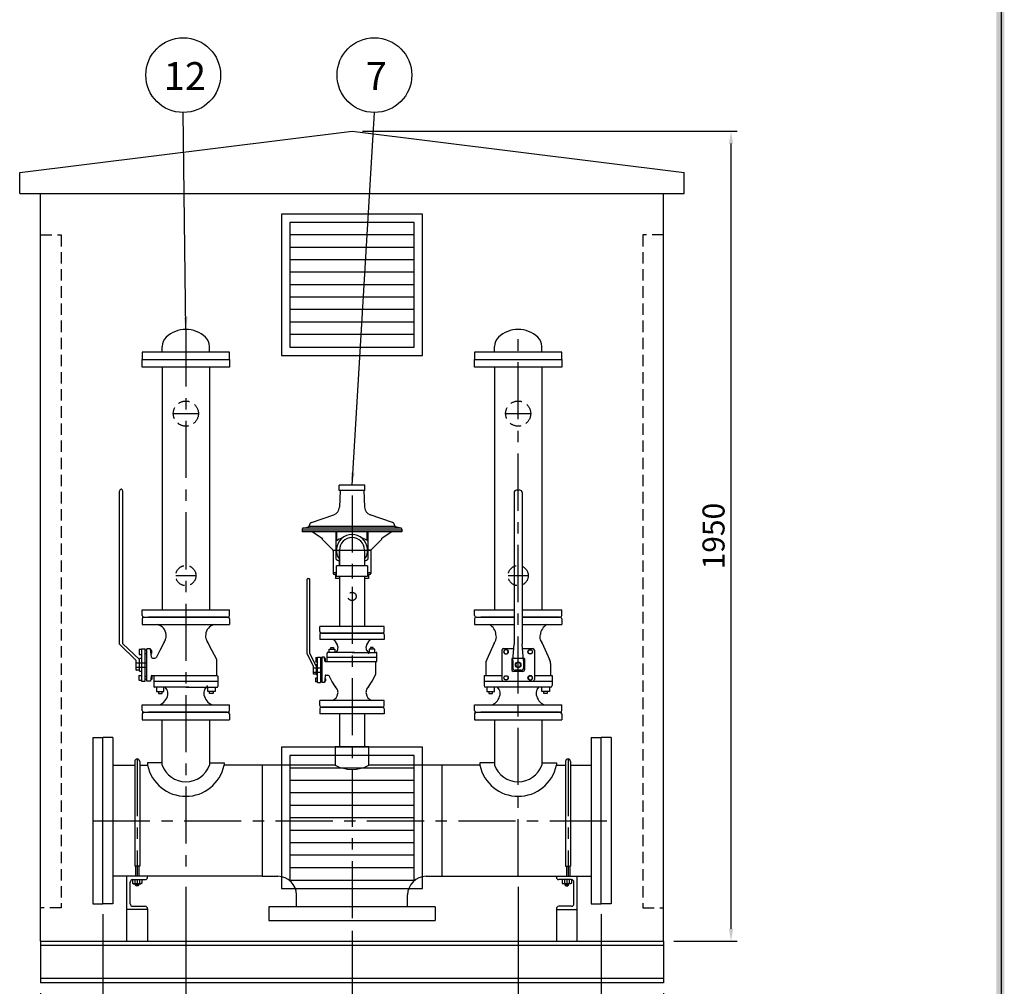
# Model space of a CAD drawing. Extents: x -798 to 8347, y -19 to 6332.
# Drawn here: x 5606 to 7976, y 1157 to 3484 of the extents above; entities that cross this region are included whole.
import ezdxf

# ---------------------------------------------------------------- set-up
doc = ezdxf.new("R2010")
doc.units = 0
doc.header["$LTSCALE"] = 110
doc.header["$MEASUREMENT"] = 0
doc.linetypes.add('CENTER', pattern=[2, 1.25, -0.25, 0.25, -0.25])
doc.linetypes.add('HIDDEN', pattern=[0.375, 0.25, -0.125])
doc.layers.get('0').update_dxf_attribs({"linetype": 'CONTINUOUS'})
doc.layers.get('DEFPOINTS').update_dxf_attribs({"linetype": 'CONTINUOUS'})
for name, color, linetype in [('2', 2, 'HIDDEN'), ('BVV', 7, 'CONTINUOUS'), ('FLT', 7, 'CONTINUOUS'), ('FRAME_050', 7, 'CONTINUOUS'), ('FRAME_070', 5, 'CONTINUOUS')]:
    doc.layers.add(name, color=color, linetype=linetype)
doc.styles.get("Standard").update_dxf_attribs({"font": 'Gulim.ttf', "width": 1.2, "height": 53})
doc.dimstyles.get("Standard").update_dxf_attribs({"dimtxt": 0.18, "dimasz": 0.18, "dimexe": 0.18, "dimexo": 0.0625, "dimgap": 0.09, "dimtad": 0, "dimtih": 1, "dimtoh": 1, "dimdec": 4, "dimzin": 0, "dimtxsty": 'STANDARD', "dimcen": 0.09, "dimazin": 3, "dimtfac": 1, "dimtdec": 4, "dimtofl": 0, "dimtmove": 0, "dimatfit": 3, "dimtolj": 1, "dimtzin": 0})
doc.dimstyles.new('STANDARD$0', dxfattribs={"dimtxt": 50, "dimasz": 30, "dimexe": 20, "dimexo": 20, "dimgap": 25, "dimtad": 1, "dimtoh": 1, "dimdec": 0, "dimzin": 0, "dimtxsty": 'STANDARD', "dimcen": 0.09, "dimclrd": 1, "dimclre": 1, "dimclrt": 7, "dimazin": 3, "dimtfac": 1, "dimtdec": 0, "dimtofl": 0, "dimtmove": 0, "dimatfit": 3, "dimtolj": 1, "dimtzin": 0})

# ---------------------------------------------------------------- blocks, each defined once
blk = doc.blocks.new('*D20')
at = {"color": 4, "linetype": 'CONTINUOUS'}
for p, q in [((6430.9, 3216), (7333.4, 3216)), ((7318.4, 1296), (7318.4, 3186)), ((7180.9, 1266), (7333.4, 1266))]:
    blk.add_line(p, q, dxfattribs=at)
for points in [[(7313.4, 3186), (7323.4, 3186), (7318.4, 3216)], [(7313.4, 1296), (7323.4, 1296), (7318.4, 1266)]]:
    blk.add_solid(points, dxfattribs=at)
at = {"layer": 'DEFPOINTS', "color": 0, "linetype": 'CONTINUOUS'}
for p in [(6405.9, 3216), (7318.4, 3216), (7155.9, 1266)]:
    blk.add_point(p, dxfattribs=at)
at = {"color": 7, "linetype": 'CONTINUOUS', "insert": (7276.2, 2241), "char_height": 53, "attachment_point": 5, "rotation": 90}
blk.add_mtext('\\A1;1950', dxfattribs=at)
blk = doc.blocks.new('*D21')
at = {"color": 4, "linetype": 'CONTINUOUS'}
for p, q in [((5655.9, 1141), (5655.9, 881.1)), ((7155.9, 1141), (7155.9, 881.1)), ((5685.9, 896.1), (7125.9, 896.1))]:
    blk.add_line(p, q, dxfattribs=at)
for points in [[(5685.9, 901.1), (5685.9, 891.1), (5655.9, 896.1)], [(7125.9, 901.1), (7125.9, 891.1), (7155.9, 896.1)]]:
    blk.add_solid(points, dxfattribs=at)
at = {"layer": 'DEFPOINTS', "color": 0, "linetype": 'CONTINUOUS'}
for p in [(5655.9, 1166), (7155.9, 1166), (7155.9, 896.1)]:
    blk.add_point(p, dxfattribs=at)
at = {"color": 7, "linetype": 'CONTINUOUS', "insert": (6405.9, 938.3), "char_height": 53, "attachment_point": 5}
blk.add_mtext('\\A1;1500', dxfattribs=at)
blk = doc.blocks.new('*D22')
at = {"color": 4, "linetype": 'CONTINUOUS'}
for p, q in [((6005.9, 1397.2), (6005.9, 1029.2)), ((6405.9, 1291), (6405.9, 1029.2)), ((6035.9, 1044.2), (6375.9, 1044.2))]:
    blk.add_line(p, q, dxfattribs=at)
for points in [[(6035.9, 1049.2), (6035.9, 1039.2), (6005.9, 1044.2)], [(6375.9, 1049.2), (6375.9, 1039.2), (6405.9, 1044.2)]]:
    blk.add_solid(points, dxfattribs=at)
at = {"layer": 'DEFPOINTS', "color": 0, "linetype": 'CONTINUOUS'}
for p in [(6005.9, 1422.2), (6405.9, 1316), (6405.9, 1044.2)]:
    blk.add_point(p, dxfattribs=at)
at = {"color": 7, "linetype": 'CONTINUOUS', "insert": (6205.9, 1086.4), "char_height": 53, "attachment_point": 5}
blk.add_mtext('\\A1;400', dxfattribs=at)
blk = doc.blocks.new('GA')
at = {"layer": 'FRAME_050', "color": 4, "linetype": 'CONTINUOUS'}
for p, q in [((8458.7, 3200.1), (8758.7, 3200.1)), ((8458.7, 3170.1), (8758.7, 3170.1)), ((8458.7, 3140.1), (8758.7, 3140.1)), ((8458.7, 3110.1), (8758.7, 3110.1)), ((8458.7, 3080.1), (8758.7, 3080.1)), ((8458.7, 3050.1), (8758.7, 3050.1)), ((8458.7, 3020.1), (8758.7, 3020.1)), ((8458.7, 2990.1), (8758.7, 2990.1)), ((8458.7, 2960.1), (8758.7, 2960.1))]:
    blk.add_line(p, q, dxfattribs=at)
for points in [[(8438.7, 3250.1), (8778.7, 3250.1), (8778.7, 2910.1), (8438.7, 2910.1)], [(8458.7, 3230.1), (8758.7, 3230.1), (8758.7, 2930.1), (8458.7, 2930.1)]]:
    blk.add_lwpolyline(points, close=True, dxfattribs=at)
blk = doc.blocks.new('*D25')
at = {"color": 4, "linetype": 'CONTINUOUS'}
for p, q in [((6005.9, 1397.2), (6005.9, 1029.2)), ((5805.9, 1330.9), (5805.9, 1029.2)), ((5835.9, 1044.2), (5975.9, 1044.2))]:
    blk.add_line(p, q, dxfattribs=at)
for points in [[(5835.9, 1049.2), (5835.9, 1039.2), (5805.9, 1044.2)], [(5975.9, 1049.2), (5975.9, 1039.2), (6005.9, 1044.2)]]:
    blk.add_solid(points, dxfattribs=at)
at = {"layer": 'DEFPOINTS', "color": 0, "linetype": 'CONTINUOUS'}
for p in [(6005.9, 1422.2), (5805.9, 1355.9), (6005.9, 1044.2)]:
    blk.add_point(p, dxfattribs=at)
at = {"color": 7, "linetype": 'CONTINUOUS', "insert": (5905.9, 1086.4), "char_height": 53, "attachment_point": 5}
blk.add_mtext('\\A1;200', dxfattribs=at)
blk = doc.blocks.new('*D3')
at = {"color": 4, "linetype": 'CONTINUOUS'}
for p, q in [((6805.9, 1397.2), (6805.9, 1029.2)), ((7005.9, 1330.9), (7005.9, 1029.2)), ((6835.9, 1044.2), (6975.9, 1044.2))]:
    blk.add_line(p, q, dxfattribs=at)
for points in [[(6835.9, 1049.2), (6835.9, 1039.2), (6805.9, 1044.2)], [(6975.9, 1049.2), (6975.9, 1039.2), (7005.9, 1044.2)]]:
    blk.add_solid(points, dxfattribs=at)
at = {"layer": 'DEFPOINTS', "color": 0, "linetype": 'CONTINUOUS'}
for p in [(6805.9, 1422.2), (7005.9, 1355.9), (7005.9, 1044.2)]:
    blk.add_point(p, dxfattribs=at)
at = {"color": 7, "linetype": 'CONTINUOUS', "insert": (6905.9, 1086.4), "char_height": 53, "attachment_point": 5}
blk.add_mtext('\\A1;200', dxfattribs=at)
blk = doc.blocks.new('*D4')
at = {"color": 4, "linetype": 'CONTINUOUS'}
for p, q in [((6805.9, 1397.2), (6805.9, 1029.2)), ((6405.9, 1291), (6405.9, 1029.2)), ((6435.9, 1044.2), (6775.9, 1044.2))]:
    blk.add_line(p, q, dxfattribs=at)
for points in [[(6435.9, 1049.2), (6435.9, 1039.2), (6405.9, 1044.2)], [(6775.9, 1049.2), (6775.9, 1039.2), (6805.9, 1044.2)]]:
    blk.add_solid(points, dxfattribs=at)
at = {"layer": 'DEFPOINTS', "color": 0, "linetype": 'CONTINUOUS'}
for p in [(6805.9, 1422.2), (6405.9, 1316), (6805.9, 1044.2)]:
    blk.add_point(p, dxfattribs=at)
at = {"color": 7, "linetype": 'CONTINUOUS', "insert": (6605.9, 1086.4), "char_height": 53, "attachment_point": 5}
blk.add_mtext('\\A1;400', dxfattribs=at)

msp = doc.modelspace()

# ---------------------------------------------------------------- linework, layer by layer
at = {"color": 4, "linetype": 'CONTINUOUS'}
for p, q in [((5605.9, 3116), (6405.9, 3216)), ((6405.9, 3216), (7205.9, 3116)), ((5605.9, 3066), (5605.9, 3116)), ((7205.9, 3066), (7205.9, 3116)), ((5605.9, 3066), (7205.9, 3066)), ((5655.9, 1266), (5655.9, 3066)), ((7155.9, 1266), (7155.9, 3066)), ((5877.8, 1414.2), (5877.8, 1405.4)), ((5877.8, 1405.4), (5879.8, 1404.2)), ((5879.8, 1404.2), (5897.8, 1404.2)), ((5883.3, 1414.2), (5883.3, 1405.4)), ((5884.8, 1400.7), (5884.8, 1404.2)), ((5892.8, 1400.7), (5884.8, 1400.7)), ((5886.3, 1399.2), (5884.8, 1400.7)), ((5886.3, 1400.7), (5886.3, 1404.2)), ((5891.3, 1399.2), (5886.3, 1399.2)), ((5891.3, 1400.7), (5891.3, 1404.2)), ((5891.3, 1399.2), (5892.8, 1400.7)), ((5892.8, 1400.7), (5892.8, 1404.2)), ((5894.3, 1414.2), (5894.3, 1405.4)), ((5899.7, 1405.4), (5897.8, 1404.2)), ((5899.7, 1414.2), (5899.7, 1405.4)), ((6912, 1414.2), (6912, 1405.4)), ((6912, 1405.4), (6914, 1404.2)), ((6932, 1404.2), (6914, 1404.2)), ((6917.5, 1414.2), (6917.5, 1405.4)), ((6919, 1400.7), (6919, 1404.2)), ((6919, 1400.7), (6927, 1400.7)), ((6920.5, 1399.2), (6919, 1400.7)), ((6920.5, 1400.7), (6920.5, 1404.2)), ((6920.5, 1399.2), (6925.5, 1399.2)), ((6925.5, 1400.7), (6925.5, 1404.2)), ((6925.5, 1399.2), (6927, 1400.7)), ((6927, 1400.7), (6927, 1404.2)), ((6928.5, 1414.2), (6928.5, 1405.4)), ((6933.9, 1405.4), (6932, 1404.2)), ((6933.9, 1414.2), (6933.9, 1405.4))]:
    msp.add_line(p, q, dxfattribs=at)
at = {"color": 4, "linetype": 'HIDDEN'}
for p, q in [((5655.9, 2966), (5705.9, 2966)), ((5705.9, 2966), (5705.9, 1346)), ((7105.9, 2966), (7105.9, 1346)), ((7155.9, 2966), (7105.9, 2966)), ((5705.9, 1346), (5655.9, 1346)), ((7105.9, 1346), (7155.9, 1346))]:
    msp.add_line(p, q, dxfattribs=at)
at = {"color": 4, "linetype": 'CENTER'}
for p, q in [((6005.9, 2738.4), (6005.9, 1422.2)), ((6805.9, 1422.2), (6805.9, 2738.4)), ((5975.6, 2535.9), (6036.1, 2535.9)), ((6775.6, 2535.9), (6836.1, 2535.9)), ((6405.9, 2339), (6405.9, 1316)), ((5981.6, 2145.9), (6030.2, 2145.9)), ((6781.6, 2145.9), (6830.2, 2145.9)), ((5888.8, 1704.6), (5888.8, 1422.2)), ((6925.9, 1704.6), (6925.9, 1422.2)), ((5781.9, 1555.9), (7029.9, 1555.9)), ((5888.8, 1414.2), (5888.8, 1399.2)), ((6923, 1414.2), (6923, 1399.2))]:
    msp.add_line(p, q, dxfattribs=at)
at = {"color": 7, "linetype": 'CONTINUOUS'}
for p, q in [((6110.9, 2683.9), (5900.9, 2683.9)), ((5900.9, 2683.9), (5900.9, 2665.9)), ((5948.7, 2683.9), (5948.7, 2697.8)), ((6063, 2683.9), (6063, 2697.8)), ((6110.9, 2665.9), (6110.9, 2683.9)), ((6910.9, 2683.9), (6700.9, 2683.9)), ((6700.9, 2683.9), (6700.9, 2665.9)), ((6748.7, 2683.9), (6748.7, 2697.8)), ((6863, 2683.9), (6863, 2697.8)), ((6910.9, 2665.9), (6910.9, 2683.9)), ((5900.9, 2665.9), (6110.9, 2665.9)), ((5900.9, 2647.9), (5900.9, 2665.9)), ((6110.9, 2665.9), (6110.9, 2647.9)), ((6700.9, 2665.9), (6910.9, 2665.9)), ((6700.9, 2647.9), (6700.9, 2665.9)), ((6910.9, 2665.9), (6910.9, 2647.9)), ((6110.9, 2647.9), (5900.9, 2647.9)), ((5948.7, 2647.9), (5948.7, 2063.9)), ((6063, 2647.9), (6063, 2063.9)), ((6910.9, 2647.9), (6700.9, 2647.9)), ((6748.7, 2647.9), (6748.7, 2063.9)), ((6863, 2647.9), (6863, 2063.9)), ((6374.9, 2350.9), (6374.9, 2363.7)), ((6436.9, 2363.7), (6374.9, 2363.7)), ((6436.9, 2350.9), (6374.9, 2350.9)), ((6377.4, 2350.9), (6375.5, 2310.3)), ((6434.3, 2350.9), (6436.2, 2310.3)), ((6436.9, 2350.9), (6436.9, 2363.7)), ((6308.2, 2273.4), (6362.2, 2292.4)), ((6503.5, 2273.4), (6449.6, 2292.4)), ((6285.9, 2257.5), (6285.9, 2251)), ((6285.9, 2256.3), (6525.9, 2256.3)), ((6524.7, 2259.9), (6287, 2259.9)), ((6288.2, 2260.4), (6301.3, 2263.5)), ((6509.6, 2263.9), (6302.2, 2263.9)), ((6302.9, 2265.9), (6302.9, 2265.4)), ((6508.9, 2265.9), (6508.9, 2265.4)), ((6523.6, 2260.4), (6510.4, 2263.5)), ((6525.9, 2257.5), (6525.9, 2251)), ((6525.9, 2251), (6285.9, 2251)), ((6310.4, 2251), (6333.7, 2236.1)), ((6335.1, 2233.2), (6358.8, 2208.8)), ((6366.6, 2251), (6366.6, 2186.3)), ((6369.6, 2230.4), (6369.6, 2251)), ((6442.1, 2230.4), (6442.1, 2251)), ((6445.1, 2186.3), (6445.1, 2251)), ((6476.7, 2233.2), (6452.9, 2208.8)), ((6501.4, 2251), (6478.1, 2236.1)), ((6360.2, 2207.3), (6366.6, 2207.3)), ((6360.9, 2204.7), (6360.9, 2150.9)), ((6375.6, 2169.8), (6375.6, 2207.5)), ((6375.6, 2207.3), (6375.6, 2170)), ((6436.1, 2207.3), (6436.1, 2170)), ((6451.6, 2207.3), (6445.1, 2207.3)), ((6450.9, 2204.7), (6450.9, 2150.9)), ((6443.4, 2169.8), (6368.4, 2169.8)), ((6368.4, 2143.8), (6368.4, 2169.8)), ((6443.4, 2169.8), (6443.4, 2143.8)), ((6368.4, 2152.6), (6360.9, 2152.6)), ((6368.4, 2148.9), (6362.9, 2148.9)), ((6365.9, 2148.9), (6365.9, 2138.9)), ((6375.6, 2138.9), (6365.9, 2138.9)), ((6443.4, 2143.8), (6368.4, 2143.8)), ((6375.6, 2143.8), (6375.6, 2023.3)), ((6405.9, 2143.8), (6405.9, 2138.9)), ((6436.1, 2143.8), (6436.1, 2023.3)), ((6445.9, 2138.9), (6436.1, 2138.9)), ((6450.9, 2152.6), (6443.4, 2152.6)), ((6448.9, 2148.9), (6443.4, 2148.9)), ((6445.9, 2148.9), (6445.9, 2138.9)), ((5900.9, 2045.9), (6110.9, 2045.9)), ((5900.9, 2045.9), (6110.9, 2045.9)), ((6328.4, 1829.3), (6483.4, 1829.3)), ((5900.9, 1816.9), (6110.9, 1816.9)), ((6375.6, 1813.3), (6375.6, 1734.2)), ((6436.1, 1813.3), (6436.1, 1734.2)), ((6700.9, 1816.9), (6910.9, 1816.9)), ((5948.7, 1689.6), (5948.7, 1798.9)), ((6063, 1798.9), (6063, 1689.6)), ((6748.7, 1798.9), (6748.7, 1689.6)), ((6863, 1798.9), (6863, 1689.6)), ((5781.9, 1755.9), (5781.9, 1355.9)), ((5781.9, 1755.9), (5805.9, 1755.9)), ((5805.9, 1355.9), (5805.9, 1755.9)), ((5829.9, 1755.9), (5805.9, 1755.9)), ((5829.9, 1755.9), (5829.9, 1355.9)), ((6981.9, 1755.9), (6981.9, 1355.9)), ((6981.9, 1755.9), (7005.9, 1755.9)), ((7005.9, 1355.9), (7005.9, 1755.9)), ((7029.9, 1755.9), (7005.9, 1755.9)), ((7029.9, 1755.9), (7029.9, 1355.9)), ((6446.6, 1734.2), (6365.1, 1734.2)), ((6365.1, 1734.2), (6365.1, 1689.6)), ((6446.6, 1689.6), (6446.6, 1734.2)), ((5829.9, 1689.6), (5882.8, 1689.6)), ((5882.8, 1698.6), (5882.8, 1446.8)), ((5894.8, 1698.6), (5894.8, 1446.8)), ((5894.8, 1689.6), (5913.7, 1689.6)), ((5948.7, 1695.6), (5913.7, 1695.6)), ((5913.7, 1695.6), (5913.7, 1689.6)), ((6063, 1695.6), (6098, 1695.6)), ((6098, 1695.6), (6098, 1689.6)), ((6365.1, 1689.6), (6098, 1689.6)), ((6190, 1689.6), (6190, 1422.2)), ((6713.7, 1689.6), (6446.6, 1689.6)), ((6621.8, 1689.6), (6621.8, 1422.2)), ((6713.7, 1695.6), (6713.7, 1689.6)), ((6748.7, 1695.6), (6713.7, 1695.6)), ((6863, 1695.6), (6898, 1695.6)), ((6898, 1695.6), (6898, 1689.6)), ((6898, 1689.6), (6919.9, 1689.6)), ((6919.9, 1698.6), (6919.9, 1446.8)), ((6931.9, 1698.6), (6931.9, 1446.8)), ((6931.9, 1689.6), (6981.9, 1689.6)), ((5894.8, 1446.8), (5882.8, 1446.8)), ((5884.8, 1446.8), (5884.8, 1422.2)), ((5892.8, 1446.8), (5892.8, 1422.2)), ((6919.9, 1446.8), (6931.9, 1446.8)), ((6921.9, 1446.8), (6921.9, 1422.2)), ((6929.9, 1446.8), (6929.9, 1422.2)), ((6190, 1422.2), (5829.9, 1422.2)), ((5863.8, 1266), (5863.8, 1422.2)), ((5913.8, 1420.2), (5913.8, 1422.2)), ((6190, 1422.2), (6227.2, 1422.2)), ((6584.6, 1422.2), (6621.8, 1422.2)), ((6621.8, 1422.2), (6981.9, 1422.2)), ((6898, 1420.2), (6898, 1422.2)), ((6948, 1266), (6948, 1422.2)), ((5871.8, 1355.9), (5871.8, 1408.2)), ((5877.8, 1414.2), (5907.8, 1414.2)), ((6934, 1414.2), (6904, 1414.2)), ((6940, 1355.9), (6940, 1408.2)), ((6272.2, 1349), (6272.2, 1377.2)), ((6539.6, 1349), (6539.6, 1377.2)), ((5781.9, 1355.9), (5805.9, 1355.9)), ((5829.9, 1355.9), (5805.9, 1355.9)), ((6981.9, 1355.9), (7005.9, 1355.9)), ((7029.9, 1355.9), (7005.9, 1355.9)), ((5913.8, 1341.9), (5863.8, 1341.9)), ((5877.8, 1349.9), (5907.8, 1349.9)), ((5913.8, 1343.9), (5913.8, 1341.9)), ((5913.8, 1341.9), (5913.8, 1266)), ((6605.9, 1349), (6205.9, 1349)), ((6205.9, 1349), (6205.9, 1316)), ((6605.9, 1349), (6605.9, 1316)), ((6898, 1343.9), (6898, 1341.9)), ((6898, 1341.9), (6898, 1266)), ((6898, 1341.9), (6948, 1341.9)), ((6934, 1349.9), (6904, 1349.9)), ((6205.9, 1316), (6605.9, 1316)), ((5655.9, 1266), (7155.9, 1266)), ((5655.9, 1266), (5655.9, 1166)), ((7155.9, 1266), (7155.9, 1166)), ((7155.9, 1256), (5655.9, 1256)), ((7155.9, 1176), (5655.9, 1176)), ((7155.9, 1166), (5655.9, 1166))]:
    msp.add_line(p, q, dxfattribs=at)
at = {"color": 7, "linetype": 'CENTER'}
msp.add_line((6366.6, 2207.3), (6450.9, 2207.3), dxfattribs=at)
at = {"color": 7}
for p, q in [((6328.4, 1825.3), (6328.4, 1813.3)), ((6479.4, 1829.3), (6332.4, 1829.3)), ((6483.4, 1825.3), (6483.4, 1813.3)), ((6483.4, 1813.3), (6328.4, 1813.3))]:
    msp.add_line(p, q, dxfattribs=at)
at = {"color": 4, "linetype": 'CONTINUOUS'}
for centre in [(5999.5, 3350.6), (6459.8, 3350.6)]:
    msp.add_circle(centre, 90, dxfattribs=at)
at = {"color": 4, "linetype": 'HIDDEN'}
for centre, radius in [((6005.9, 2535.9), 30.2), ((6805.9, 2535.9), 30.2), ((6005.9, 2145.9), 24.3), ((6805.9, 2145.9), 24.3)]:
    msp.add_circle(centre, radius, dxfattribs=at)
at = {"color": 7, "linetype": 'HIDDEN'}
msp.add_circle((6405.9, 2095.8), 10, dxfattribs=at)
at = {"color": 7, "linetype": 'CONTINUOUS'}
for centre, radius, start, end in [((6005.9, 2668.4), 70, 47.254, 132.746), ((6805.9, 2668.4), 70, 47.254, 132.746), ((5978.7, 2697.8), 30, 132.746, 180), ((6033, 2697.8), 30, 0, 47.254), ((6778.7, 2697.8), 30, 132.746, 180), ((6833, 2697.8), 30, 0, 47.254), ((6355.5, 2311.3), 20, 289.3635, 357.2737), ((6456.2, 2311.3), 20, 182.7263, 250.6365), ((6288.9, 2257.5), 3, 103.2405, 180), ((6300.9, 2265.4), 2, 283.2405, 0), ((6310.9, 2265.9), 8, 109.3635, 180), ((6500.9, 2265.9), 8, 0, 70.6365), ((6510.9, 2265.4), 2, 180, 256.7595), ((6522.9, 2257.5), 3, 0, 76.7595), ((6332.1, 2233.6), 3, 353.2554, 57.4811), ((6405.9, 2175.6), 65.7, 109.9471, 126.6648), ((6405.9, 2207.3), 37.5, 323.7694, 216.2285), ((6405.9, 2207.3), 30.2, 0, 180), ((6405.9, 2175.6), 65.7, 53.3352, 70.0529), ((6479.7, 2233.6), 3, 122.5189, 186.7446), ((6355.9, 2204.7), 5, 0, 53.7728), ((6455.9, 2204.7), 5, 126.2272, 180), ((6405.9, 2239), 65.7, 233.3352, 242.5993), ((6405.9, 2239), 65.7, 297.3999, 306.6648), ((6362.9, 2150.9), 2, 180, 270), ((6448.9, 2150.9), 2, 270, 0), ((5888.8, 1698.6), 6, 0, 180), ((6005.9, 1708.8), 94.1, 191.7164, 348.2836), ((6005.9, 1710.5), 60.8, 200.0227, 339.9773), ((6405.9, 1767.6), 88, 242.4194, 297.5806), ((6805.9, 1708.8), 94.1, 191.7164, 348.2836), ((6805.9, 1710.5), 60.8, 200.0227, 339.9773), ((6925.9, 1698.6), 6, 0, 180), ((6227.2, 1377.2), 45, 0, 90), ((6584.6, 1377.2), 45, 90, 180), ((5877.8, 1408.2), 6, 90, 180), ((5907.8, 1420.2), 6, 270, 0), ((6904, 1420.2), 6, 180, 270), ((6934, 1408.2), 6, 0, 90), ((5877.8, 1355.9), 6, 180, 270), ((6934, 1355.9), 6, 270, 0), ((5907.8, 1343.9), 6, 0, 90), ((6904, 1343.9), 6, 90, 180)]:
    msp.add_arc(centre, radius, start, end, dxfattribs=at)
at = {"color": 7}
for centre, radius, start, end in [((5849.9, 2349.6), 4.07, 0, 180), ((6332.4, 1825.3), 4, 90, 180), ((6479.4, 1825.3), 4, 0, 90)]:
    msp.add_arc(centre, radius, start, end, dxfattribs=at)
at = {"color": 4, "linetype": 'CONTINUOUS'}
for centre, radius, start, end in [((5880.5, 1409.4), 4.86, 235.6111, 304.3889), ((5888.8, 1422.7), 18.2, 252.4111, 287.5889), ((5897, 1409.4), 4.86, 235.6111, 304.3889), ((6914.7, 1409.4), 4.86, 235.6111, 304.3889), ((6923, 1422.7), 18.2, 252.4111, 287.5889), ((6931.2, 1409.4), 4.86, 235.6111, 304.3889)]:
    msp.add_arc(centre, radius, start, end, dxfattribs=at)
msp.add_trace([(7976.2, 6124.8), (7957, 6105.5), (7976.2, 188.6), (7957, 207.8)])
at = {"layer": '2', "color": 7, "linetype": 'HIDDEN'}
for p, q in [((5886.4, 1936.2), (5912.1, 1936.2)), ((5886.4, 1925.8), (5912.1, 1925.8)), ((6313, 1924.3), (6333, 1924.3)), ((6313, 1913.9), (6333, 1913.9))]:
    msp.add_line(p, q, dxfattribs=at)
at = {"layer": 'BVV', "color": 7, "linetype": 'CONTINUOUS'}
for p, q in [((5845.9, 1981.2), (5845.9, 2349.6)), ((5854, 1981.9), (5854, 2349.6)), ((6297.9, 1958.1), (6297.9, 2137.4)), ((6299.4, 2138.9), (6302.7, 2138.9)), ((6304.2, 1958.7), (6304.2, 2137.4)), ((5956.1, 1991.3), (5953.5, 1985.5)), ((6055.6, 1991.3), (6058.2, 1985.5)), ((6752.5, 1991.3), (6748.5, 1983.3)), ((6859.2, 1991.3), (6863.3, 1983.3)), ((5886.4, 1941.8), (5845.9, 1981.2)), ((5894.6, 1943.8), (5854, 1981.9)), ((5893.4, 1967.5), (5893.4, 1956.7)), ((5899.5, 1968.2), (5894, 1968.2)), ((5899.5, 1970), (5899.5, 1892)), ((5899.5, 1970), (5908, 1970)), ((5908, 1892), (5908, 1970)), ((5912.1, 1892), (5912.1, 1970)), ((5920.6, 1970), (5912.1, 1970)), ((5923.1, 1949.3), (5920.6, 1970)), ((5953.5, 1985.5), (5943.6, 1965.6)), ((6058.2, 1985.5), (6068.1, 1965.6)), ((6350.8, 1969.2), (6364.9, 1969.2)), ((6350.8, 1961.1), (6350.8, 1969.2)), ((6354.9, 1972.6), (6361.5, 1972.6)), ((6354.9, 1969.2), (6354.9, 1972.6)), ((6361.5, 1972.6), (6361.5, 1969.2)), ((6364.9, 1969.2), (6364.9, 1961)), ((6446.8, 1969.2), (6446.8, 1961)), ((6461, 1969.2), (6446.8, 1969.2)), ((6456.9, 1972.6), (6450.2, 1972.6)), ((6450.2, 1972.6), (6450.2, 1969.2)), ((6456.9, 1969.2), (6456.9, 1972.6)), ((6461, 1961.1), (6461, 1969.2)), ((6748.5, 1983.3), (6730.6, 1944.3)), ((6863.3, 1983.3), (6881.2, 1944.3)), ((5894, 1956.1), (5899.5, 1956.1)), ((5894.6, 1916.1), (5894.6, 1945.9)), ((5899.3, 1946.5), (5895.2, 1946.5)), ((5912.1, 1966.2), (5908, 1966.2)), ((5908, 1958.1), (5912.1, 1958.1)), ((5923, 1966.2), (5921.1, 1966.2)), ((5922.1, 1958.1), (5923, 1958.1)), ((5923.7, 1958.7), (5923.7, 1965.6)), ((5925.2, 1947.5), (5931.3, 1947.5)), ((5943.6, 1965.6), (5935, 1949.7)), ((6068.1, 1965.6), (6079.4, 1944.8)), ((6079.4, 1944.8), (6079.4, 1905.5)), ((6313, 1927.5), (6297.9, 1958.1)), ((6319.4, 1929.1), (6304.2, 1958.7)), ((6318.4, 1947.5), (6318.4, 1939.1)), ((6323.2, 1948), (6318.9, 1948)), ((6323.2, 1888.8), (6323.2, 1949.4)), ((6323.2, 1949.4), (6329.8, 1949.4)), ((6329.8, 1949.4), (6329.8, 1888.8)), ((6333, 1946.5), (6329.8, 1946.5)), ((6333, 1949.4), (6333, 1888.8)), ((6339.6, 1949.4), (6333, 1949.4)), ((6340.7, 1940.4), (6339.6, 1949.4)), ((6341.5, 1946.5), (6340, 1946.5)), ((6342, 1940.7), (6342, 1946)), ((6345.9, 1940.3), (6345.9, 1959.6)), ((6345.9, 1949.8), (6465.8, 1949.8)), ((6411.7, 1961), (6347.4, 1961)), ((6370.5, 1965.3), (6367.3, 1961)), ((6405.9, 1961), (6464.4, 1961)), ((6441.2, 1965.3), (6444.5, 1961)), ((6465.8, 1940.3), (6465.8, 1959.6)), ((6821.4, 1946.5), (6790.3, 1946.5)), ((5886.4, 1937.7), (5886.4, 1941.8)), ((5886.4, 1918.6), (5886.4, 1937.7)), ((6313, 1924.3), (6313, 1927.5)), ((6313, 1909.5), (6313, 1924.3)), ((6318.9, 1938.6), (6323.2, 1938.6)), ((6319.4, 1930.7), (6319.4, 1907.6)), ((6323.1, 1931.2), (6319.9, 1931.2)), ((6329.8, 1940.2), (6333, 1940.2)), ((6340.7, 1940.2), (6341.5, 1940.2)), ((6342.3, 1938.9), (6464.4, 1938.9)), ((6463, 1908.4), (6463, 1938.9)), ((6727.7, 1934.1), (6727.7, 1905.8)), ((6884, 1934.1), (6884, 1905.8)), ((5894.6, 1918), (5887.1, 1918)), ((5893.4, 1894.5), (5893.4, 1905.3)), ((5894, 1905.9), (5899.5, 1905.9)), ((5899.3, 1915.5), (5895.2, 1915.5)), ((5908, 1903.9), (5912.1, 1903.9)), ((5922, 1903.7), (5920.6, 1892)), ((5922.1, 1903.9), (5923, 1903.9)), ((5923.7, 1903.3), (5923.7, 1896.4)), ((5924.1, 1905.5), (6081.1, 1905.5)), ((5928.8, 1903.7), (5928.8, 1879)), ((6083, 1903.7), (6083, 1879)), ((6319.4, 1909), (6313.5, 1909)), ((6318.4, 1890.7), (6318.4, 1899.1)), ((6318.9, 1899.6), (6323.2, 1899.6)), ((6323.1, 1907.1), (6319.9, 1907.1)), ((6329.8, 1898.1), (6333, 1898.1)), ((6341.5, 1904.9), (6339.6, 1888.8)), ((6340.7, 1898.1), (6341.5, 1898.1)), ((6342, 1897.6), (6342, 1892.3)), ((6343.2, 1906.3), (6347.9, 1906.3)), ((6357.5, 1892.2), (6350.8, 1904.6)), ((6454.3, 1892.2), (6463, 1908.4)), ((6724.1, 1905.5), (6766.7, 1905.5)), ((6817.5, 1915.5), (6794.2, 1915.5)), ((6813, 1918), (6798.7, 1918)), ((6845, 1905.5), (6887.6, 1905.5)), ((5899.5, 1893.8), (5894, 1893.8)), ((5899.5, 1892), (5908, 1892)), ((5912.1, 1895.8), (5908, 1895.8)), ((5920.6, 1892), (5912.1, 1892)), ((5923, 1895.8), (5921.1, 1895.8)), ((5928.8, 1891.6), (6083, 1891.6)), ((6013.4, 1877.2), (5930.6, 1877.2)), ((5935, 1877), (5935, 1866.6)), ((5953.2, 1866.6), (5953.2, 1877.2)), ((5960.4, 1871.6), (5956.2, 1877.2)), ((6005.9, 1877.2), (6081.1, 1877.2)), ((6051.3, 1871.6), (6055.5, 1877.2)), ((6058.5, 1866.6), (6058.5, 1877.2)), ((6076.8, 1877), (6076.8, 1866.6)), ((6323.2, 1890.2), (6318.9, 1890.2)), ((6323.2, 1888.8), (6329.8, 1888.8)), ((6333, 1891.7), (6329.8, 1891.7)), ((6339.6, 1888.8), (6333, 1888.8)), ((6341.5, 1891.7), (6340, 1891.7)), ((6365.9, 1878.5), (6357.5, 1892.2)), ((6370.5, 1872.3), (6365.9, 1878.5)), ((6441.2, 1872.3), (6445.9, 1878.5)), ((6445.9, 1878.5), (6454.3, 1892.2)), ((6724.1, 1891.6), (6887.6, 1891.6)), ((6883.7, 1877.2), (6728, 1877.2)), ((6730.3, 1877.2), (6730.3, 1866.8)), ((6748.6, 1866.8), (6748.6, 1877.2)), ((6760.4, 1871.6), (6756.2, 1877.2)), ((6851.3, 1871.6), (6855.5, 1877.2)), ((6863.2, 1866.8), (6863.2, 1877.2)), ((6881.4, 1877.2), (6881.4, 1866.8)), ((5935, 1866.6), (5953.2, 1866.6)), ((5940.2, 1866.6), (5940.2, 1862.2)), ((5940.2, 1862.2), (5948.8, 1862.2)), ((5948.8, 1862.2), (5948.8, 1866.6)), ((6076.8, 1866.6), (6058.5, 1866.6)), ((6062.9, 1862.2), (6062.9, 1866.6)), ((6071.5, 1862.2), (6062.9, 1862.2)), ((6071.5, 1866.6), (6071.5, 1862.2)), ((6730.3, 1866.8), (6748.6, 1866.8)), ((6735.6, 1866.8), (6735.6, 1862.5)), ((6735.6, 1862.5), (6744.2, 1862.5)), ((6744.2, 1862.5), (6744.2, 1866.8)), ((6881.4, 1866.8), (6863.2, 1866.8)), ((6867.5, 1862.5), (6867.5, 1866.8)), ((6876.1, 1862.5), (6867.5, 1862.5)), ((6876.1, 1866.8), (6876.1, 1862.5))]:
    msp.add_line(p, q, dxfattribs=at)
at = {"layer": 'BVV', "color": 7}
for p, q in [((6809.8, 2351.5), (6802, 2351.5)), ((6796.1, 2345.6), (6796.1, 1981.2)), ((6815.7, 2345.6), (6815.7, 1981.2)), ((5900.9, 2063.9), (6110.9, 2063.9)), ((5900.9, 2049.9), (5900.9, 2063.9)), ((6110.9, 2049.9), (6110.9, 2063.9)), ((6700.9, 2063.9), (6796.1, 2063.9)), ((6700.9, 2049.9), (6700.9, 2063.9)), ((6815.7, 2063.9), (6910.9, 2063.9)), ((6910.9, 2049.9), (6910.9, 2063.9)), ((5900.9, 2041.9), (5900.9, 2027.9)), ((5904.9, 2045.9), (6106.9, 2045.9)), ((5904.9, 2045.9), (6106.9, 2045.9)), ((6105.7, 2045.9), (5915.7, 2045.9)), ((6105.7, 2045.9), (5915.7, 2045.9)), ((6110.9, 2041.9), (6110.9, 2027.9)), ((6700.9, 2041.9), (6700.9, 2027.9)), ((6704.9, 2045.9), (6796.1, 2045.9)), ((6704.9, 2045.9), (6796.1, 2045.9)), ((6796.1, 2045.9), (6715.7, 2045.9)), ((6905.7, 2045.9), (6815.7, 2045.9)), ((6815.7, 2045.9), (6906.9, 2045.9)), ((6815.7, 2045.9), (6906.9, 2045.9)), ((6910.9, 2041.9), (6910.9, 2027.9)), ((5900.9, 2027.9), (6110.9, 2027.9)), ((6700.9, 2027.9), (6796.1, 2027.9)), ((6815.7, 2027.9), (6910.9, 2027.9)), ((6328.4, 2003.8), (6328.4, 1991.8)), ((6483.4, 1991.8), (6328.4, 1991.8)), ((6332.4, 2007.8), (6479.4, 2007.8)), ((6483.4, 2003.8), (6483.4, 1991.8)), ((6770.6, 1970.2), (6795.2, 1970.2)), ((6792.9, 1941.8), (6796.1, 1981.2)), ((6818.9, 1941.8), (6815.7, 1981.2)), ((6816.6, 1970.2), (6841.1, 1970.2)), ((6766.7, 1966.2), (6766.7, 1895.8)), ((6774.1, 1967), (6771.4, 1962.3)), ((6771.4, 1962.3), (6774.1, 1957.7)), ((6779.5, 1967), (6774.1, 1967)), ((6774.1, 1957.7), (6779.5, 1957.7)), ((6782.2, 1962.3), (6779.5, 1967)), ((6779.5, 1957.7), (6782.2, 1962.3)), ((6790.3, 1946.5), (6790.3, 1919.4)), ((6821.4, 1946.5), (6821.4, 1919.4)), ((6829.5, 1962.3), (6832.2, 1967)), ((6832.2, 1957.7), (6829.5, 1962.3)), ((6832.2, 1967), (6837.6, 1967)), ((6837.6, 1957.7), (6832.2, 1957.7)), ((6837.6, 1967), (6840.3, 1962.3)), ((6840.3, 1962.3), (6837.6, 1957.7)), ((6845, 1966.2), (6845, 1895.8)), ((6792.9, 1941.8), (6792.9, 1923.9)), ((6818.9, 1941.8), (6818.9, 1923.9)), ((6724.1, 1905.5), (6724.1, 1881.1)), ((6771.4, 1899.7), (6774.1, 1904.4)), ((6774.1, 1895), (6771.4, 1899.7)), ((6774.1, 1904.4), (6779.5, 1904.4)), ((6779.5, 1904.4), (6782.2, 1899.7)), ((6782.2, 1899.7), (6779.5, 1895)), ((6832.2, 1904.4), (6829.5, 1899.7)), ((6829.5, 1899.7), (6832.2, 1895)), ((6837.6, 1904.4), (6832.2, 1904.4)), ((6840.3, 1899.7), (6837.6, 1904.4)), ((6837.6, 1895), (6840.3, 1899.7)), ((6887.6, 1905.5), (6887.6, 1881.1)), ((6779.5, 1895), (6774.1, 1895)), ((6832.2, 1895), (6837.6, 1895)), ((5900.9, 1834.9), (6110.9, 1834.9)), ((5900.9, 1820.9), (5900.9, 1834.9)), ((6110.9, 1820.9), (6110.9, 1834.9)), ((6483.4, 1845.3), (6328.4, 1845.3)), ((6328.4, 1833.3), (6328.4, 1845.3)), ((6479.4, 1829.3), (6332.4, 1829.3)), ((6483.4, 1833.3), (6483.4, 1845.3)), ((6700.9, 1834.9), (6910.9, 1834.9)), ((6700.9, 1820.9), (6700.9, 1834.9)), ((6910.9, 1820.9), (6910.9, 1834.9)), ((5900.9, 1812.9), (5900.9, 1798.9)), ((5904.9, 1816.9), (6106.9, 1816.9)), ((5904.9, 1816.9), (6106.9, 1816.9)), ((6105.7, 1816.9), (5915.7, 1816.9)), ((6110.9, 1812.9), (6110.9, 1798.9)), ((6700.9, 1812.9), (6700.9, 1798.9)), ((6704.9, 1816.9), (6906.9, 1816.9)), ((6704.9, 1816.9), (6906.9, 1816.9)), ((6905.7, 1816.9), (6715.7, 1816.9)), ((6910.9, 1812.9), (6910.9, 1798.9)), ((5900.9, 1798.9), (6110.9, 1798.9)), ((6700.9, 1798.9), (6910.9, 1798.9))]:
    msp.add_line(p, q, dxfattribs=at)
msp.add_lwpolyline([(6799.2, 1931), (6802.5, 1925.2), (6809.2, 1925.2), (6812.5, 1931), (6809.2, 1936.8), (6802.5, 1936.8)], close=True, dxfattribs=at)
for centre, radius in [((6776.8, 1962.3), 5.4), ((6834.9, 1962.3), 5.4), ((6805.9, 1931), 6.67), ((6776.8, 1899.7), 5.4), ((6834.9, 1899.7), 5.4)]:
    msp.add_circle(centre, radius, dxfattribs=at)
for centre, radius, start, end in [((6802, 2345.6), 5.87, 90, 180), ((6809.8, 2345.6), 5.87, 0, 90), ((5904.9, 2049.9), 4, 180, 270), ((5904.9, 2041.9), 4, 90, 180), ((6106.9, 2049.9), 4, 270, 0), ((6106.9, 2041.9), 4, 0, 90), ((6704.9, 2049.9), 4, 180, 270), ((6704.9, 2041.9), 4, 90, 180), ((6906.9, 2049.9), 4, 270, 0), ((6906.9, 2041.9), 4, 0, 90), ((6332.4, 2003.8), 4, 90, 180), ((6479.4, 2003.8), 4, 0, 90), ((6770.6, 1966.2), 3.91, 90, 180), ((6841.1, 1966.2), 3.91, 0, 90), ((5931.3, 1951.7), 4.24, 270, 331.6395), ((6798.7, 1923.9), 5.87, 180, 270), ((6813, 1923.9), 5.87, 270, 0), ((6347.9, 1903), 3.3, 28.3605, 90), ((6794.2, 1919.4), 3.91, 180, 270), ((6817.5, 1919.4), 3.91, 270, 0), ((6728, 1881.1), 3.91, 180, 270), ((6770.6, 1895.8), 3.91, 180, 270), ((6841.1, 1895.8), 3.91, 270, 0), ((6883.7, 1881.1), 3.91, 270, 0), ((6332.4, 1833.3), 4, 180, 270), ((6479.4, 1833.3), 4, 270, 0), ((5904.9, 1820.9), 4, 180, 270), ((5904.9, 1812.9), 4, 90, 180), ((6106.9, 1820.9), 4, 270, 0), ((6106.9, 1812.9), 4, 0, 90), ((6704.9, 1820.9), 4, 180, 270), ((6704.9, 1812.9), 4, 90, 180), ((6906.9, 1820.9), 4, 270, 0), ((6906.9, 1812.9), 4, 0, 90)]:
    msp.add_arc(centre, radius, start, end, dxfattribs=at)
at = {"layer": 'BVV', "color": 7, "linetype": 'CONTINUOUS'}
for centre, radius, start, end in [((6299.4, 2137.4), 1.51, 90, 180), ((6302.7, 2137.4), 1.51, 0, 90), ((5932, 2002.3), 26.2, 3.5179, 79.1037), ((6079.8, 2002.3), 26.2, 100.8963, 176.4821), ((6723.2, 2001.7), 29.4, 4.1694, 63.0945), ((6888.6, 2001.7), 29.4, 116.9055, 175.8306), ((5939.7, 2000.3), 18.8, 331.4014, 11.0481), ((6072.1, 2000.3), 18.8, 168.9519, 208.5986), ((6735.2, 1997.5), 18.4, 340.0858, 20.1925), ((6876.5, 1997.5), 18.4, 159.8075, 199.9142), ((5894, 1967.5), 0.648, 90, 180), ((6347.1, 1970.2), 25.4, 11.1077, 53.1982), ((6357.7, 1972.3), 14.6, 331.4014, 11.0481), ((6454, 1972.3), 14.6, 168.9519, 208.5986), ((6464.6, 1970.2), 25.4, 126.8018, 168.8923), ((5894, 1956.7), 0.648, 180, 270), ((5895.2, 1945.9), 0.648, 90, 180), ((5923, 1965.6), 0.648, 0, 90), ((5923, 1958.7), 0.648, 270, 0), ((5925.2, 1949.6), 2.12, 186.8554, 270), ((6318.9, 1947.5), 0.504, 90, 180), ((6341.5, 1946), 0.504, 0, 90), ((6347.4, 1959.6), 1.42, 90, 180), ((6464.4, 1959.6), 1.42, 0, 90), ((6747.3, 1934.1), 19.6, 148.602, 180), ((6864.5, 1934.1), 19.6, 0, 31.398), ((6318.9, 1939.1), 0.504, 180, 270), ((6319.9, 1930.7), 0.504, 90, 180), ((6342.3, 1940.6), 1.65, 186.8554, 270), ((6341.5, 1940.7), 0.504, 270, 0), ((6347.4, 1940.3), 1.42, 180, 270), ((6464.4, 1940.3), 1.42, 270, 0), ((5887.1, 1918.6), 0.648, 180, 270), ((5894, 1905.3), 0.648, 90, 180), ((5895.2, 1916.1), 0.648, 180, 270), ((5924.1, 1903.4), 2.12, 90, 173.1446), ((5923, 1903.3), 0.648, 0, 90), ((5923, 1896.4), 0.648, 270, 0), ((5930.6, 1903.7), 1.82, 90, 180), ((6081.1, 1903.7), 1.82, 0, 90), ((6313.5, 1909.5), 0.504, 180, 270), ((6318.9, 1899.1), 0.504, 90, 180), ((6319.9, 1907.6), 0.504, 180, 270), ((6343.2, 1904.7), 1.65, 90, 173.1446), ((6341.5, 1897.6), 0.504, 0, 90), ((5894, 1894.5), 0.648, 180, 270), ((5930.6, 1879), 1.82, 180, 270), ((6081.1, 1879), 1.82, 270, 0), ((6318.9, 1890.7), 0.504, 180, 270), ((6341.5, 1892.3), 0.504, 270, 0), ((5930.3, 1865.3), 32.7, 291.6597, 348.8923), ((5943.9, 1862.6), 18.8, 348.9519, 28.5986), ((6067.8, 1862.6), 18.8, 151.4014, 191.0481), ((6081.5, 1865.3), 32.7, 191.1077, 248.3403), ((6348.7, 1866.8), 23.8, 295.2609, 348.2579), ((6356.3, 1864.9), 16, 349.4569, 27.2528), ((6455.5, 1864.9), 16, 152.7472, 190.5431), ((6463, 1866.8), 23.8, 191.7421, 244.7391), ((6728.3, 1865.9), 34.7, 297.0348, 348.6036), ((6743.9, 1862.6), 18.8, 348.9519, 28.5986), ((6867.8, 1862.6), 18.8, 151.4014, 191.0481), ((6883.5, 1865.9), 34.7, 191.3964, 242.9652)]:
    msp.add_arc(centre, radius, start, end, dxfattribs=at)
for p in [(5953.5, 1985.5), (6058.2, 1985.5), (6748.5, 1983.3), (6863.3, 1983.3), (6445.9, 1959.1), (6057.3, 1879.6), (6365.9, 1878.5), (6445.9, 1878.5)]:
    msp.add_point(p, dxfattribs=at)
at = {"layer": 'FLT', "color": 7}
for p, q in [((6328.4, 2011.8), (6328.4, 2023.8)), ((6483.4, 2023.8), (6328.4, 2023.8)), ((6483.4, 2011.8), (6483.4, 2023.8)), ((6479.4, 2007.8), (6332.4, 2007.8))]:
    msp.add_line(p, q, dxfattribs=at)
for centre, start, end in [((6332.4, 2011.8), 180, 270), ((6479.4, 2011.8), 270, 0)]:
    msp.add_arc(centre, 4, start, end, dxfattribs=at)
at = {"layer": 'FRAME_070'}
msp.add_line((7969.8, 195), (7969.8, 6118.4), dxfattribs=at)

# ---------------------------------------------------------------- block references
at = {"layer": 'FRAME_050', "color": 7, "linetype": 'CONTINUOUS', "xscale": -1}
for p in [(15014.6, -234), (15014.6, -1517.3)]:
    msp.add_blockref('GA', p, dxfattribs=at)

# ---------------------------------------------------------------- texts
at = {"color": 7, "linetype": 'CONTINUOUS'}
for s, height, p in [('12', 67.07, (5952.8, 3314.8)), ('7', 67.1, (6438.9, 3314.8))]:
    msp.add_text(s, height=height, dxfattribs=at).set_placement(p)

# ---------------------------------------------------------------- dimensions: what is measured, and where the dimension line sits
at = {"linetype": 'CONTINUOUS'}
dim = msp.add_linear_dim(base=(7318.4, 3216), p1=(7155.9, 1266), p2=(6405.9, 3216), angle=90, dimstyle='STANDARD$0', override={"dimtxt": 60, "dimexe": 15, "dimexo": 25, "dimgap": 15, "dimtoh": 0, "dimclrd": 4, "dimclre": 4}, dxfattribs=at)
dim.commit()
dim.dimension.update_dxf_attribs({"geometry": '*D20', "text_midpoint": (7276.2, 2241)})
for base, p1, p2, override, picture, middle in [((6005.9, 1044.2), (5805.9, 1355.9), (6005.9, 1422.2), {"dimtxt": 60, "dimexe": 15, "dimexo": 25, "dimgap": 15, "dimtoh": 0, "dimclrd": 4, "dimclre": 4}, '*D25', (5905.9, 1086.4)), ((6405.9, 1044.2), (6005.9, 1422.2), (6405.9, 1316), {"dimtxt": 60, "dimexe": 15, "dimexo": 25, "dimgap": 15, "dimtoh": 0, "dimclrd": 4, "dimclre": 4, "dimtmove": 1}, '*D22', (6205.9, 1086.4)), ((6805.9, 1044.2), (6405.9, 1316), (6805.9, 1422.2), {"dimtxt": 60, "dimexe": 15, "dimexo": 25, "dimgap": 15, "dimtoh": 0, "dimclrd": 4, "dimclre": 4, "dimtmove": 1}, '*D4', (6605.9, 1086.4)), ((7005.9, 1044.2), (6805.9, 1422.2), (7005.9, 1355.9), {"dimtxt": 60, "dimexe": 15, "dimexo": 25, "dimgap": 15, "dimtoh": 0, "dimclrd": 4, "dimclre": 4, "dimtmove": 1}, '*D3', (6905.9, 1086.4)), ((7155.9, 896.1), (5655.9, 1166), (7155.9, 1166), {"dimtxt": 60, "dimexe": 15, "dimexo": 25, "dimgap": 15, "dimtoh": 0, "dimclrd": 4, "dimclre": 4}, '*D21', (6405.9, 938.3))]:
    dim = msp.add_linear_dim(base=base, p1=p1, p2=p2, dimstyle='STANDARD$0', override=override, dxfattribs=at)
    dim.commit()
    dim.dimension.update_dxf_attribs({"geometry": picture, "text_midpoint": middle})

# ---------------------------------------------------------------- leaders
for points in [[(6005.9, 2738.4), (5999.5, 3260.6)], [(6405.9, 2363.7), (6459.8, 3260.6)]]:
    msp.add_leader(points, dimstyle='STANDARD', override={"dimtxt": 60, "dimasz": 30, "dimexe": 15, "dimexo": 25, "dimgap": 15, "dimtad": 0, "dimtih": 0, "dimtoh": 0, "dimdec": 0, "dimclrd": 4, "dimclre": 4, "dimtdec": 0}, dxfattribs=at)

doc.saveas('drawing.dxf')
